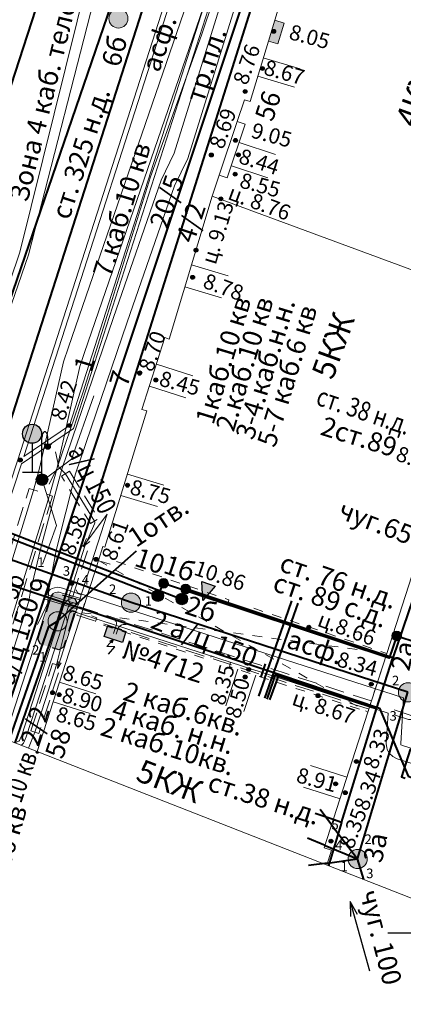
# Model space of a CAD drawing. Units: metres. Extents: x 115823 to 116231, y 92898 to 93102.
# Drawn here: x 116029 to 116049, y 92946 to 92998 of the extents above; entities that cross this region are included whole.
import ezdxf

# ---------------------------------------------------------------- set-up
doc = ezdxf.new("R2010")
doc.units = ezdxf.units.M
doc.header["$MEASUREMENT"] = 0
doc.linetypes.add('M5_001', pattern=[1.5, 1, -0.5])
doc.linetypes.add('M5_002', pattern=[1, 0.5, -0.5])
doc.layers.get('0').update_dxf_attribs({"linetype": 'CONTINUOUS'})
for name, color, linetype in [('02_Сетка', 7, 'CONTINUOUS'), ('03_Здания и строения', 7, 'CONTINUOUS'), ('04_Арки и галереи', 7, 'CONTINUOUS'), ('05_Элементы зданий', 7, 'CONTINUOUS'), ('06_Инженерно-технические сооружения', 7, 'CONTINUOUS'), ('07_Объекты электропередачи', 7, 'CONTINUOUS'), ('08_Поребрики', 7, 'CONTINUOUS'), ('10_Границы покрытий и угодий', 7, 'CONTINUOUS'), ('18_Зарамочное оформление', 7, 'CONTINUOUS'), ('28_Обязательная заливка элементов зданий', 7, 'CONTINUOUS'), ('30_Канализация', 7, 'CONTINUOUS'), ('31_Водопровод', 7, 'CONTINUOUS'), ('32_Теплосеть', 7, 'CONTINUOUS'), ('33_Газопровод', 7, 'CONTINUOUS'), ('35_Телефон', 7, 'CONTINUOUS'), ('37_Кабель низкого напряжения', 7, 'CONTINUOUS'), ('38_Кабели высокого напряжения', 7, 'CONTINUOUS'), ('41_Зоны кабелей', 7, 'CONTINUOUS'), ('43_Футляры и каналы', 7, 'CONTINUOUS'), ('44_Крышки колодцев', 7, 'CONTINUOUS'), ('45_Номера колодцев', 7, 'CONTINUOUS'), ('60_Отметки высот на зданиях и сооружениях', 7, 'CONTINUOUS'), ('61_Отметки высоты поверхности', 7, 'CONTINUOUS')]:
    doc.layers.add(name, color=color, linetype=linetype)
doc.styles.add('LIKE11', font='bm431.shx')
doc.styles.add('LIKE12', font='ch132.shx')
doc.styles.add('LIKE14', font='p131.shx')
doc.styles.add('LIKE17', font='d431.shx')
doc.styles.add('LIKE32', font='peteri.shx')
doc.styles.add('LIKE36', font='pragmai.shx')
doc.linetypes.add('M5_196', pattern='A,1.5,[8,GRII.shx,S=0.04,R=0,X=0,Y=0],6', length=7.5)
doc.linetypes.add('M5_196_A', pattern='A,1,[8,GRII.shx,S=0.04,R=0,X=0,Y=0],1,-1.75,2,-1.75', length=7.5)
doc.linetypes.add('M5_201', pattern='A,3.5,[3,GRII.shx,S=0.75,R=0,X=0,Y=-0.375],9', length=12.5)
doc.linetypes.add('M5_203', pattern='A,1.5,[3,GRII.shx,S=0.75,R=0,X=0,Y=-0.375],3.5', length=5)
doc.linetypes.add('M5_204', pattern='A,1,[3,GRII.shx,S=0.75,R=0,X=0,Y=-0.375],1,-1,2,-1', length=6)
doc.linetypes.add('M5_205_1', pattern='A,3.5,[3,GRII.shx,S=0.75,R=0,X=0,Y=-0.375],0.375,[3,GRII.shx,S=0.75,R=0,X=0,Y=-0.375],0.375,[3,GRII.shx,S=0.75,R=0,X=0,Y=-0.375],8.25', length=12.5)
doc.linetypes.add('M5_218', pattern='A,4,[15,GRII.shx,S=1,R=0,X=0,Y=0],11', length=15)
doc.linetypes.add('M5_226', pattern='A,7.5,["-",Standard,S=1.12,R=90,X=0,Y=-0.37],7.5', length=15)
doc.linetypes.add('M5_227_1', pattern='A,1.5,[5,GRII.shx,S=0.53,R=0,X=-0.265,Y=-0.265],0,[6,GRII.shx,S=0.53,R=0,X=0.265,Y=-0.265],13.5', length=15)

# ---------------------------------------------------------------- blocks, each defined once
blk = doc.blocks.new('M5_0002')
at = {"color": 0, "linetype": 'Continuous', "lineweight": -2}
blk.add_line((0, 0), (1, 0), dxfattribs=at)
blk = doc.blocks.new('M5_214')
at = {"linetype": 'Continuous', "lineweight": -2}
blk.add_hatch(color=256, dxfattribs=at).paths.add_polyline_path([(0.25, 0, 1), (-0.25, 0, 1)])
blk.add_circle((0, 0), 0.25, dxfattribs=at)
blk = doc.blocks.new('M5_0_500')
at = {"linetype": 'Continuous'}
blk.add_hatch(color=256, dxfattribs=at).paths.add_polyline_path([(0.1, 0, 1), (-0.1, 0, 1)])
blk.add_circle((0, 0), 0.1, dxfattribs=at)
blk = doc.blocks.new('M5_233_A')
at = {"linetype": 'Continuous'}
blk.add_hatch(color=255, dxfattribs=at).paths.add_polyline_path([(0.3, 0, 1), (-0.3, 0, 1)])
blk.add_circle((0, 0), 0.3, dxfattribs=at)
blk = doc.blocks.new('M5_505')
at = {"linetype": 'Continuous'}
blk.add_hatch(color=255, dxfattribs=at).paths.add_polyline_path([(-1.2, 0.7), (-1.4, 0.5), (-1.4, -0.5), (-1.2, -0.7), (1.2, -0.7), (1.4, -0.5), (1.4, 0.5), (1.2, 0.7)])
at = {"linetype": 'M5_001', "flags": 128}
blk.add_lwpolyline([(-1.2, 0.7), (1.2, 0.7), (1.4, 0.5), (1.4, -0.5), (1.2, -0.7), (-1.2, -0.7), (-1.4, -0.5), (-1.4, 0.5)], close=True, dxfattribs=at)
blk = doc.blocks.new('M5_075')
at = {"linetype": 'Continuous', "lineweight": -2}
blk.add_hatch(color=255, dxfattribs=at).paths.add_polyline_path([(0.5, 0, 1), (-0.5, 0, 1)])
blk.add_circle((0, 0), 0.5, dxfattribs=at)
blk = doc.blocks.new('M5_009')
at = {"linetype": 'Continuous'}
for p, q in [((0, 1.5), (0, -1.5)), ((-1.5, 0), (1.5, 0))]:
    blk.add_line(p, q, dxfattribs=at)
blk = doc.blocks.new('M5_113_S')
at = {"linetype": 'Continuous'}
blk.add_hatch(color=255, dxfattribs=at).paths.add_polyline_path([(-0.5, 0), (0.5, 0), (0.5, 0.6), (-0.5, 0.6)])
for points in [[(0, 1.406), (-0.198, 0.947), (0.198, 1.059), (0, 0.6)], [(0.149, 0.743), (0, 0.6), (0.006, 0.806)]]:
    blk.add_lwpolyline(points, dxfattribs=at)
blk.add_lwpolyline([(-0.5, 0.6), (0.5, 0.6), (0.5, 0), (-0.5, 0)], close=True, dxfattribs=at)
blk = doc.blocks.new('M5_214_E')
at = {"linetype": 'Continuous'}
blk.add_hatch(color=256, dxfattribs=at).paths.add_polyline_path([(-0.375, 0.927), (0, 0), (0.375, 0.927)])
blk.add_lwpolyline([(-0.375, 0.927), (0.375, 0.927), (0, 0)], close=True, dxfattribs=at)
blk = doc.blocks.new('M5_163')
at = {"linetype": 'Continuous'}
blk.add_hatch(color=255, dxfattribs=at).paths.add_polyline_path([(-0.5, 2, 1), (0.5, 2, 1)])
for p, q in [((0, 1.5), (0, 0)), ((-0.5, 0), (0.5, 0))]:
    blk.add_line(p, q, dxfattribs=at)
blk.add_circle((0, 2), 0.5, dxfattribs=at)
blk = doc.blocks.new('M5_058_1B')
at = {"linetype": 'Continuous'}
for points in [[(0.17, 1.72, 1), (0.43, 1.72, 1)], [(-0.3, 0, 1), (0.3, 0, 1)]]:
    blk.add_hatch(color=256, dxfattribs=at).paths.add_polyline_path(points)
for p, q in [((0, 0.3), (0, 2.2)), ((0.3, 1.85), (0.3, 2.2)), ((0.1, 1.85), (0.5, 1.85))]:
    blk.add_line(p, q, dxfattribs=at)
blk.add_lwpolyline([(0.3, 2.2, 0.024788), (0.297, 2.259, 0.026278), (0.289, 2.315, 0.029561), (0.275, 2.367, 0.035319), (0.256, 2.412, 0.044721), (0.233, 2.449, 0.059206), (0.207, 2.477, 0.078462), (0.179, 2.494, 0.094941), (0.15, 2.5, 0.094941), (0.121, 2.494, 0.078462), (0.093, 2.477, 0.059206), (0.067, 2.449, 0.044721), (0.044, 2.412, 0.035319), (0.025, 2.367, 0.029561), (0.011, 2.315, 0.026278), (0.003, 2.259, 0.024788), (0, 2.2, 0.024788)], format="xyb", dxfattribs=at)
for centre, radius in [((0.3, 1.72), 0.13), ((0, 0), 0.3)]:
    blk.add_circle(centre, radius, dxfattribs=at)
blk = doc.blocks.new('M5_214_ZH')
at = {"color": 0, "linetype": 'Continuous', "lineweight": -2}
blk.add_lwpolyline([(-0.2, -0.75), (0, -0.75), (0, 0.75), (-0.2, 0.75)], dxfattribs=at)
blk = doc.blocks.new('M5_0001')
at = {"linetype": 'Continuous'}
blk.add_line((0, 0), (3.75, 0), dxfattribs=at)
at = {"linetype": 'Continuous', "flags": 128}
blk.add_lwpolyline([(0.75, 0.188), (0, 0), (0.75, -0.188)], dxfattribs=at)

msp = doc.modelspace()

# ---------------------------------------------------------------- hatches: boundary and pattern name
at = {"layer": '28_Обязательная заливка элементов зданий', "linetype": 'Continuous', "lineweight": 0}
msp.add_hatch(color=7, dxfattribs=at).paths.add_polyline_path([(116042.599, 92997.65), (116042.269, 92996.561), (116042.748, 92996.417), (116043.077, 92997.505)])

# ---------------------------------------------------------------- linework, layer by layer
at = {"layer": '03_Здания и строения', "color": 7, "linetype": 'Continuous', "lineweight": 20, "flags": 128}
for points in [[(116042.841, 92998.457), (116042.599, 92997.65), (116042.269, 92996.561), (116041.315, 92993.4), (116041.007, 92993.491), (116040.631, 92992.36), (116041.048, 92992.221), (116040.118, 92989.424), (116039.7, 92989.563), (116039.335, 92988.465), (116054.36, 92982.921), (116058.562, 92981.37), (116060.549, 92986.844), (116057.232, 92988.092), (116061.001, 92998.605)], [(116030.188, 92959.465), (116032.517, 92966.717), (116033.391, 92969.439), (116033.624, 92970.17), (116033.728, 92970.137), (116035.908, 92977.249), (116035.66, 92977.328), (116036.854, 92981.077), (116037.083, 92981.005), (116039.335, 92988.465), (116054.36, 92982.921), (116052.358, 92976.722), (116052.016, 92975.665), (116048.437, 92964.587), (116047.455, 92961.527), (116045.177, 92954.432), (116045.558, 92954.31), (116045.31, 92953.538)], [(116035.66, 92977.328), (116036.854, 92981.077)], [(116033.728, 92970.137), (116035.908, 92977.249)], [(116033.391, 92969.439), (116033.624, 92970.17)]]:
    msp.add_lwpolyline(points, dxfattribs=at)
at = {"layer": '04_Арки и галереи', "color": 7, "linetype": 'M5_002', "lineweight": 20, "flags": 128}
msp.add_lwpolyline([(116032.517, 92966.717), (116033.391, 92969.439), (116034.207, 92969.179), (116034.278, 92969.403), (116040.204, 92967.388), (116040.143, 92967.169), (116041.23, 92966.834), (116041.287, 92967.019), (116048.437, 92964.587), (116047.455, 92961.527), (116040.231, 92963.904), (116040.29, 92964.112), (116039.281, 92964.469), (116039.196, 92964.244), (116033.218, 92966.211), (116033.299, 92966.451)], close=True, dxfattribs=at)
for points in [[(116033.391, 92969.439), (116047.453, 92961.521)], [(116032.517, 92966.717), (116048.437, 92964.587)]]:
    msp.add_lwpolyline(points, dxfattribs=at)
at = {"layer": '05_Элементы зданий', "color": 7, "linetype": 'Continuous', "lineweight": 20, "flags": 128}
for points in [[(116042.599, 92997.65), (116042.269, 92996.561), (116042.748, 92996.417), (116043.077, 92997.505)], [(116039.7, 92989.563), (116040.631, 92992.36), (116041.048, 92992.221), (116040.118, 92989.424)]]:
    msp.add_lwpolyline(points, close=True, dxfattribs=at)
for points in [[(116041.997, 92995.69), (116043.914, 92995.119)], [(116041.71, 92994.727), (116043.627, 92994.156)], [(116040.733, 92991.273), (116042.63, 92990.642)], [(116040.328, 92990.057), (116042.226, 92989.426)], [(116038.251, 92984.875), (116040.166, 92984.297)], [(116037.906, 92983.732), (116039.821, 92983.154)], [(116036.412, 92979.689), (116038.318, 92979.082)], [(116036.047, 92978.544), (116037.953, 92977.937)], [(116034.898, 92973.953), (116036.81, 92973.368)], [(116034.557, 92972.84), (116036.469, 92972.254)], [(116040.666, 92963.761), (116040.041, 92961.861)], [(116031.353, 92963.091), (116033.256, 92962.48)], [(116041.611, 92963.45), (116040.986, 92961.55)], [(116031.025, 92962.069), (116032.955, 92961.449)], [(116046.362, 92958.123), (116044.458, 92958.734)], [(116046.002, 92957), (116044.097, 92957.612)]]:
    msp.add_lwpolyline(points, dxfattribs=at)
at = {"layer": '08_Поребрики', "color": 7, "linetype": 'Continuous', "lineweight": 20, "flags": 128}
for points in [[(116024.85, 92961.557), (116029.161, 92974.643), (116038.438, 93003.51), (116040.921, 93011.224), (116041.608, 93013.505), (116046.223, 93027.588), (116056.414, 93059.006), (116056.666, 93059.782)], [(116056.904, 93059.705), (116056.652, 93058.929), (116046.449, 93027.476), (116047.759, 93024.911), (116047.41, 93023.863), (116044.392, 93014.793), (116041.818, 93013.337), (116041.16, 93011.15), (116038.705, 93003.523), (116039.911, 93000.724), (116032.087, 92976.33), (116029.372, 92974.484), (116026.022, 92964.321), (116027.319, 92961.626), (116027.017, 92960.708)]]:
    msp.add_lwpolyline(points, dxfattribs=at)
msp.add_lwpolyline([(116038.588, 93003.161), (116039.644, 93000.711), (116031.875, 92976.489), (116029.497, 92974.871), (116038.588, 93003.161)], close=True, dxfattribs=at)
at = {"layer": '18_Зарамочное оформление', "color": 7, "linetype": 'M5_196_A', "lineweight": 20, "flags": 128}
msp.add_lwpolyline([(116035.132, 93068.27), (116185.809, 93008.88), (116145.02, 92914.454), (116003.382, 92969.972)], close=True, dxfattribs=at)
at = {"layer": '30_Канализация', "color": 12, "linetype": 'M5_196', "lineweight": 40, "flags": 128}
for points in [[(116021.802, 92972.625), (116033.948, 93010.036)], [(116035.09, 92967.24), (116028.72, 92969.503)], [(116049.55, 92962.56), (116035.09, 92967.24)], [(116046.92, 92953.856), (116049.55, 92962.56)], [(116045.565, 92955.642), (116046.92, 92953.856)], [(116045.219, 92954.562), (116046.92, 92953.856)], [(116045.344, 92953.644), (116046.92, 92953.856)], [(116047.25, 92952.777), (116046.92, 92953.856)]]:
    msp.add_lwpolyline(points, dxfattribs=at)
at = {"layer": '31_Водопровод', "color": 4, "linetype": 'M5_201', "lineweight": 40, "flags": 128}
for points in [[(116024.212, 92969.76), (116037.151, 93007.479), (116037.876, 93009.533)], [(116024.994, 92969.439), (116042.809, 92963.498)], [(116042.809, 92963.498), (116048.056, 92961.739), (116049.566, 92958.172), (116066.049, 92952.175), (116071.938, 92967.952)], [(116042.085, 92964.044), (116041.861, 92963.367)], [(116042.809, 92963.498), (116042.662, 92963.104)]]:
    msp.add_lwpolyline(points, dxfattribs=at)
at = {"layer": '32_Теплосеть', "color": 200, "linetype": 'M5_205_1', "lineweight": 40, "flags": 128}
for points in [[(116042.071, 92963.298), (116043.156, 92966.385)], [(116043.477, 92966.273), (116042.394, 92963.192)]]:
    msp.add_lwpolyline(points, dxfattribs=at)
at = {"layer": '33_Газопровод', "color": 5, "linetype": 'M5_203', "lineweight": 40, "flags": 128}
for points in [[(116027.105, 92971.497), (116038.507, 93006.987), (116039.593, 93009.913), (116040.837, 93013.266), (116042.666, 93018.196)], [(116023.727, 92972.578), (116036.488, 92967.604)], [(116028.565, 92970.973), (116037.741, 92967.431)], [(116037.741, 92967.431), (116037.945, 92967.955)], [(116048.96, 92965.505), (116051.09, 92964.809)]]:
    msp.add_lwpolyline(points, dxfattribs=at)
at = {"layer": '33_Газопровод', "color": 5, "linetype": 'M5_204', "lineweight": 40, "flags": 128}
for points in [[(116052.489, 92975.285), (116048.755, 92964.354), (116037.945, 92967.955)], [(116036.488, 92967.604), (116036.788, 92968.248)], [(116048.96, 92965.505), (116048.563, 92964.335), (116036.788, 92968.248)], [(116046.074, 92955.77), (116047.898, 92961.694), (116048.755, 92964.354)], [(116047.898, 92961.694), (116042.602, 92963.455), (116042.503, 92963.156)], [(116046.074, 92955.77), (116045.651, 92955.91)], [(116046.074, 92955.77), (116045.406, 92953.5)]]:
    msp.add_lwpolyline(points, dxfattribs=at)
at = {"layer": '35_Телефон', "color": 6, "linetype": 'M5_218', "lineweight": 40, "flags": 128}
for points in [[(116031.257, 92966.266), (116044.784, 93009.103)], [(116028.147, 92960.265), (116041.145, 92999.232), (116042.924, 93003.212)], [(116031.257, 92966.266), (116034.628, 92969.287)], [(116028.725, 92960.039), (116030.804, 92965.991), (116031.257, 92966.266)], [(116029.044, 92959.913), (116031.257, 92966.266)]]:
    msp.add_lwpolyline(points, dxfattribs=at)
at = {"layer": '37_Кабель низкого напряжения', "color": 1, "linetype": 'M5_227_1', "lineweight": 20, "flags": 128}
for points in [[(116033.141, 92978.032), (116031.977, 92974.73), (116030.467, 92973.601)], [(116030.467, 92973.601), (116031.2, 92971.271), (116030.477, 92969.258)], [(116030.675, 92967.665), (116032.374, 92967.148)], [(116032.441, 92967.389), (116032.111, 92967.478), (116032.01, 92967.468), (116031.943, 92967.448), (116031.86, 92967.419), (116031.755, 92967.356), (116031.677, 92967.274), (116031.601, 92967.153), (116030.856, 92964.848), (116029.386, 92960.326), (116029.3, 92960.125), (116029.266, 92960.048), (116029.228, 92960.012), (116029.189, 92959.984), (116029.062, 92959.92)], [(116032.389, 92967.203), (116032.111, 92967.227), (116032.059, 92967.222), (116032.02, 92967.21), (116031.966, 92967.191), (116031.913, 92967.159), (116031.875, 92967.12), (116031.829, 92967.047), (116031.093, 92964.771), (116029.62, 92960.238), (116029.529, 92960.027), (116029.475, 92959.9), (116029.387, 92959.819), (116029.351, 92959.793)], [(116030.602, 92967.426), (116032.307, 92966.908)], [(116034.174, 92965.635), (116034.312, 92966.054), (116034.333, 92966.121), (116034.329, 92966.192), (116034.311, 92966.251), (116034.256, 92966.294)], [(116034.307, 92965.591), (116034.376, 92965.806), (116034.441, 92965.942), (116034.526, 92966.029), (116034.603, 92966.076), (116034.677, 92966.096), (116034.837, 92966.098)]]:
    msp.add_lwpolyline(points, dxfattribs=at)
at = {"layer": '38_Кабели высокого напряжения', "color": 1, "linetype": 'M5_226', "lineweight": 20, "flags": 128}
for points in [[(116030.825, 92973.419), (116031.237, 92974.285), (116032.589, 92978.25), (116033.838, 92982.237), (116036.113, 92989.481), (116038.766, 92996.867), (116041.305, 93004.447), (116041.834, 93006.862), (116042.57, 93009.811), (116045.715, 93020.32), (116048.86, 93030.83), (116050.79, 93036.121), (116050.803, 93036.307), (116050.658, 93037.001), (116050.673, 93037.162), (116054.053, 93045.515), (116054.31, 93046.151), (116055.097, 93049.161), (116055.884, 93052.171), (116056.001, 93052.364), (116056.087, 93052.454), (116056.189, 93052.505), (116056.295, 93052.517), (116056.436, 93052.525), (116056.558, 93052.507), (116075.652, 93044.616)], [(116031.155, 92975.118), (116031.329, 92974.319), (116031.668, 92973.972), (116033.19, 92971.497), (116033.197, 92971.464), (116033.202, 92971.428), (116033.201, 92971.403), (116033.185, 92971.354), (116032.68, 92970.191), (116031.859, 92967.619), (116031.851, 92967.517), (116031.846, 92967.449), (116031.849, 92967.376), (116031.861, 92967.279), (116031.943, 92967.145), (116032.263, 92966.999), (116032.326, 92966.977)], [(116030.211, 92966.094), (116030.947, 92967.606), (116030.981, 92967.67), (116031.027, 92967.717), (116031.087, 92967.747), (116031.157, 92967.779), (116031.246, 92967.789), (116031.339, 92967.78), (116031.448, 92967.756), (116032.463, 92967.466)], [(116030.525, 92967.41), (116030.692, 92967.702), (116030.777, 92967.818), (116030.877, 92967.921), (116030.979, 92967.973), (116031.089, 92968.022), (116031.244, 92968.041), (116031.378, 92968.027), (116031.512, 92967.998), (116032.513, 92967.649)], [(116029.744, 92959.639), (116030.069, 92960.473), (116030.637, 92962.234), (116031.205, 92963.995), (116031.531, 92965.31), (116031.857, 92966.625), (116031.898, 92966.707), (116031.927, 92966.753), (116031.966, 92966.813), (116032.027, 92966.823), (116032.284, 92966.751)], [(116048.874, 92961.36), (116049.574, 92961.136), (116049.795, 92961.141), (116050.336, 92961.482), (116051.925, 92962.534), (116054.11, 92964.166), (116064.566, 92961.023), (116066.74, 92961.793), (116067.534, 92961.49)], [(116048.833, 92961.636), (116049.61, 92961.387), (116050.503, 92961.052), (116050.606, 92961.052), (116050.747, 92961.082), (116050.871, 92961.137), (116050.976, 92961.187), (116052.976, 92963.003), (116054.158, 92963.89), (116063.773, 92960.895), (116066.61, 92959.916), (116067.731, 92959.487), (116069.181, 92959.68), (116071.762, 92959.121), (116073.179, 92957.508), (116073.208, 92957.372), (116073.227, 92957.22), (116073.227, 92957.144), (116073.04, 92956.62)]]:
    msp.add_lwpolyline(points, dxfattribs=at)
at = {"layer": '41_Зоны кабелей', "color": 1, "linetype": 'Continuous', "lineweight": 20, "flags": 128}
for points in [[(116021.519, 92962.863), (116023.517, 92968.495), (116029.282, 92985.546), (116032.867, 93000), (116036.684, 93012.646), (116038.276, 93017.922), (116038.831, 93019.733), (116042.664, 93031.225), (116043.241, 93032.986), (116045.274, 93040.041), (116045.274, 93040.041), (116045.389, 93040.674), (116045.745, 93041.455), (116045.947, 93041.688), (116046.644, 93043.375), (116053.307, 93061.106)], [(116021.928, 92962.703), (116023.844, 92968.32), (116029.742, 92985.405), (116033.477, 93000), (116037.148, 93012.635), (116038.679, 93017.904), (116039.176, 93019.606), (116043.616, 93032.828), (116045.646, 93039.898), (116045.736, 93040.587), (116046.041, 93041.219), (116046.304, 93041.496), (116047.022, 93043.242), (116053.679, 93060.96)], [(116027.555, 92960.497), (116029.76, 92967.319), (116029.85, 92967.841), (116030.371, 92970.035), (116031.476, 92974.209), (116034.177, 92982.134), (116036.664, 92989.299), (116037.35, 92990.716), (116041.545, 93004.186), (116041.825, 93005.318), (116042.8, 93008.103), (116046.696, 93020.172), (116049.874, 93030.391)], [(116028.488, 92960.131), (116030.733, 92967.079), (116030.802, 92967.906), (116031.177, 92969.963), (116032.188, 92973.975), (116034.887, 92981.89), (116037.358, 92989.011), (116038.05, 92990.439), (116042.268, 93003.985), (116042.674, 93005.776), (116043.416, 93007.895), (116047.315, 93019.976), (116050.599, 93030.2)], [(116027.691, 92965.609), (116029.995, 92973.09), (116030.337, 92974.331), (116031.561, 92979.816), (116031.823, 92980.586), (116039.31, 93002.341)], [(116028.523, 92965.321), (116030.839, 92972.844), (116031.196, 92974.14), (116032.41, 92979.578), (116032.656, 92980.301), (116040.143, 93002.058)], [(116064.898, 92954.827), (116049.262, 92959.784), (116049.184, 92959.823), (116049.174, 92959.833), (116049.169, 92959.884), (116049.322, 92962.266), (116032.291, 92967.755), (116032.234, 92967.911)], [(116031.895, 92966.707), (116032.023, 92966.791), (116048.52, 92961.474), (116048.417, 92959.872), (116048.437, 92959.67), (116048.459, 92959.579), (116048.562, 92959.379), (116048.751, 92959.202), (116048.98, 92959.087), (116064.903, 92954.038)]]:
    msp.add_lwpolyline(points, dxfattribs=at)
at = {"layer": '43_Футляры и каналы', "color": 7, "linetype": 'M5_001', "lineweight": 20, "flags": 128}
for points in [[(116031.881, 92974.103), (116033.403, 92971.628), (116032.977, 92971.366), (116031.455, 92973.841)], [(116030.983, 92972.8), (116028.667, 92965.276), (116027.452, 92965.682), (116029.767, 92973.206)], [(116032.05, 92967.558), (116032.871, 92970.13), (116032.49, 92970.252), (116031.669, 92967.68)], [(116032.405, 92967.024), (116047.641, 92962.106), (116047.503, 92961.677), (116032.267, 92966.595)], [(116029.859, 92960.541), (116030.996, 92964.062), (116031.415, 92963.927), (116030.278, 92960.406)]]:
    msp.add_lwpolyline(points, close=True, dxfattribs=at)
at = {"layer": '43_Футляры и каналы', "color": 7, "linetype": 'Continuous', "lineweight": 20, "flags": 128}
for points in [[(116033.844, 92971.852), (116031.256, 92963.8)], [(116033.844, 92971.852), (116032.579, 92970.158)]]:
    msp.add_lwpolyline(points, dxfattribs=at)
at = {"layer": '43_Футляры и каналы', "color": 7, "linetype": 'Continuous', "lineweight": 20}
for points in [[(116032.769, 92970.591), (116032.579, 92970.158), (116032.942, 92970.439)], [(116031.281, 92964.161), (116031.256, 92963.8), (116031.443, 92964.102)]]:
    msp.add_lwpolyline(points, dxfattribs=at)

# ---------------------------------------------------------------- block references
at = {"layer": '02_Сетка', "color": 7, "linetype": 'Continuous', "lineweight": 20}
msp.add_blockref('M5_009', (116050, 92950), dxfattribs=at)
at = {"layer": '06_Инженерно-технические сооружения', "color": 7, "linetype": 'Continuous', "lineweight": 20}
msp.add_blockref('M5_163', (116029.923, 92974.06), dxfattribs=at)
at = {"layer": '07_Объекты электропередачи', "color": 7, "linetype": 'Continuous', "lineweight": 20}
msp.add_blockref('M5_058_1B', (116030.441, 92973.663), dxfattribs=at)
at = {"layer": '07_Объекты электропередачи', "color": 7, "linetype": 'Continuous', "lineweight": 20, "rotation": 161.7873850163778}
msp.add_blockref('M5_113_S', (116034.35, 92965.893), dxfattribs=at)
at = {"layer": '30_Канализация', "color": 12, "linetype": 'Continuous', "lineweight": 40}
for p, rotation in [((116045.565, 92955.642), 127.1844256667356), ((116045.219, 92954.562), 157.463333814298), ((116045.344, 92953.644), 187.6751517734553)]:
    msp.add_blockref('M5_0002', p, dxfattribs=dict(at, rotation=rotation))
at = {"layer": '30_Канализация', "color": 7, "linetype": 'Continuous', "lineweight": 20, "rotation": 285.5466178525237}
msp.add_blockref('M5_0001', (116046.532, 92951.628), dxfattribs=at)
at = {"layer": '31_Водопровод', "color": 4, "linetype": 'Continuous', "lineweight": 40, "rotation": 249.5620899357129}
msp.add_blockref('M5_0002', (116042.662, 92963.104), dxfattribs=at)
at = {"layer": '32_Теплосеть', "color": 200, "linetype": 'Continuous', "lineweight": 40}
for name, p, rotation in [('M5_0002', (116043.156, 92966.385), 70.64051005736798), ('M5_0002', (116043.477, 92966.273), 70.64051005736798), ('M5_0002', (116042.071, 92963.298), 250.6405100581546), ('M5_0002', (116042.394, 92963.192), 250.6405100581546), ('M5_214_ZH', (116049.436, 92958.856), 162.9742646999658)]:
    msp.add_blockref(name, p, dxfattribs=dict(at, rotation=rotation))
at = {"layer": '33_Газопровод', "color": 7, "linetype": 'Continuous', "lineweight": 20}
for name, p, rotation in [('M5_214', (116036.788, 92968.248), 161.2136564836274), ('M5_214', (116037.94, 92967.952), 67.75078757209074), ('M5_214_E', (116038.838, 92967.348), 341.3317204897834)]:
    msp.add_blockref(name, p, dxfattribs=dict(at, rotation=rotation))
msp.add_blockref('M5_214', (116048.96, 92965.505), dxfattribs=at)
at = {"layer": '33_Газопровод', "color": 5, "linetype": 'Continuous', "lineweight": 40}
for p, rotation in [((116042.503, 92963.156), 251.565051175496), ((116045.651, 92955.91), 161.6636815427634)]:
    msp.add_blockref('M5_0002', p, dxfattribs=dict(at, rotation=rotation))
at = {"layer": '35_Телефон', "color": 6, "linetype": 'Continuous', "lineweight": 40, "rotation": 41.8669911824126}
msp.add_blockref('M5_0002', (116034.628, 92969.287), dxfattribs=at)
at = {"layer": '35_Телефон', "color": 7, "linetype": 'Continuous', "lineweight": 20, "rotation": 72.7084134984134}
msp.add_blockref('M5_505', (116031.257, 92966.266), dxfattribs=at)
at = {"layer": '44_Крышки колодцев', "color": 7, "linetype": 'Continuous', "lineweight": 20}
for name, p in [('M5_075', (116034.431, 92997.745)), ('M5_075', (116035.09, 92967.24)), ('M5_233_A', (116036.488, 92967.604)), ('M5_233_A', (116037.741, 92967.431)), ('M5_075', (116031.257, 92966.266)), ('M5_075', (116049.55, 92962.56)), ('M5_075', (116046.92, 92953.856))]:
    msp.add_blockref(name, p, dxfattribs=at)
at = {"layer": '60_Отметки высот на зданиях и сооружениях', "color": 7, "linetype": 'Continuous', "lineweight": 20}
for p, rotation in [((116042.538, 92997.072, 8.05), 359.7590898203021), ((116038.483, 92985.644, 9.13), 73.20119550476724), ((116044.852, 92962.383, 8.67), 341.7873850155858)]:
    msp.add_blockref('M5_0_500', p, dxfattribs=dict(at, rotation=rotation))
for p in [(116041.955, 92995.129, 8.67), (116040.694, 92990.626, 8.44), (116040.525, 92989.612, 8.55), (116039.777, 92988.328, 8.76), (116038.307, 92984.23, 8.78), (116036.385, 92978.866, 8.45), (116034.903, 92973.371, 8.75), (116044.371, 92965.96, 8.66), (116041.051, 92963.358, 8.5), (116031.341, 92962.433, 8.9), (116045.77, 92957.777, 8.91)]:
    msp.add_blockref('M5_0_500', p, dxfattribs=at)
at = {"layer": '61_Отметки высоты поверхности', "color": 7, "linetype": 'Continuous', "lineweight": 20}
for p in [(116041.047, 92993.93, 8.76), (116040.541, 92991.377, 9.05), (116039.282, 92990.615, 8.69), (116035.533, 92979.219, 8.7), (116035.549, 92979.239, 8.7), (116031.875, 92976.489, 8.42), (116029.31, 92974.69, 8.32), (116033.263, 92969.503, 8.61), (116031.992, 92968.247, 8.58), (116041.237, 92963.749, 8.35), (116047.631, 92962.984, 8.34), (116030.995, 92962.539, 8.65), (116046.856, 92958.947, 8.33), (116046.277, 92957.316, 8.34), (116045.529, 92954.786, 8.35)]:
    msp.add_blockref('M5_0_500', p, dxfattribs=at)

# ---------------------------------------------------------------- texts
at = {"layer": '03_Здания и строения', "color": 7, "linetype": 'Continuous', "lineweight": 13}
for s, height, rotation, style, p in [('4КЖ', 1.2, 70, 'LIKE14', (116049.991, 92991.989)), ('56', 1, 72, 'LIKE36', (116042.481, 92992.307)), ('5КЖ', 1.2, 70, 'LIKE14', (116045.615, 92978.822)), ('58', 1, 72.1983, 'LIKE36', (116031.526, 92959.023)), ('5КЖ', 1.2, 338.9785, 'LIKE14', (116035.27, 92957.977))]:
    msp.add_text(s, height=height, rotation=rotation, dxfattribs=dict(at, style=style)).set_placement(p)
at = {"layer": '07_Объекты электропередачи', "color": 7, "linetype": 'Continuous', "lineweight": 13, "style": 'LIKE12'}
msp.add_text('№4712', height=1, rotation=341.7874, dxfattribs=at).set_placement((116034.536, 92964.385))
at = {"layer": '10_Границы покрытий и угодий', "color": 7, "linetype": 'Continuous', "lineweight": 13, "style": 'LIKE11'}
for s, rotation, p in [('асф.', 71.5797, (116036.558, 92994.88)), ('тр.пл.', 72, (116038.869, 92993.296)), ('асф.', 341.7874, (116043.146, 92964.913))]:
    msp.add_text(s, height=1, rotation=rotation, dxfattribs=at).set_placement(p)
at = {"layer": '30_Канализация', "color": 7, "linetype": 'Continuous', "lineweight": 13, "style": 'LIKE11'}
for s, p in [('1', (116030.195, 92969.105)), ('2', (116033.94, 92967.689)), ('1', (116035.804, 92967.079)), ('2', (116048.714, 92962.923)), ('3', (116048.585, 92961.078)), ('5', (116045.553, 92955.393)), ('4', (116045.75, 92954.326)), ('2', (116047.282, 92954.639)), ('1', (116046.031, 92953.22)), ('3', (116047.367, 92952.856))]:
    msp.add_text(s, height=0.5, dxfattribs=at).set_placement(p)
at = {"layer": '30_Канализация', "color": 7, "linetype": 'Continuous', "lineweight": 13, "style": 'LIKE32'}
msp.add_text('чуг. 100', height=1, rotation=284.437, dxfattribs=at).set_placement((116047.018, 92952.099))
at = {"layer": '31_Водопровод', "color": 7, "linetype": 'Continuous', "lineweight": 13, "style": 'LIKE32'}
msp.add_text('чуг.65', height=1, rotation=339, dxfattribs=at).set_placement((116045.828, 92971.689))
at = {"layer": '32_Теплосеть', "color": 7, "linetype": 'Continuous', "lineweight": 13, "style": 'LIKE32'}
msp.add_text('2ст.89', height=1, rotation=342.7192, dxfattribs=at).set_placement((116044.912, 92976.026))
at = {"layer": '33_Газопровод', "color": 7, "linetype": 'Continuous', "lineweight": 13, "style": 'LIKE32'}
for s, height, rotation, p in [('ст. 325 н.д.', 1, 72.1904, (116031.859, 92987.178)), ('10.86', 0.8, 341.3317, (116038.316, 92968.713)), ('ст. 76 н.д.', 1, 341.3317, (116042.769, 92968.915)), ('ст. 89 с.д.', 1, 341.3317, (116042.419, 92967.884)), ('ст.38 н.д.', 1, 342.2577, (116039.021, 92957.454))]:
    msp.add_text(s, height=height, rotation=rotation, dxfattribs=at).set_placement(p)
at = {"layer": '33_Газопровод', "color": 7, "linetype": 'Continuous', "lineweight": 13, "style": 'LIKE32', "width": 0.8}
msp.add_text('ст. 38 н.д.', height=1, rotation=341.3317, dxfattribs=at).set_placement((116044.681, 92977.598))
at = {"layer": '35_Телефон', "color": 7, "linetype": 'Continuous', "lineweight": 13, "style": 'LIKE32'}
for s, rotation, p in [('20/5', 71.5411, (116036.978, 92986.699)), ('4/2', 71.7018, (116038.366, 92985.957)), ('1отв.', 33.7279, (116035.354, 92970.09)), ('2/2', 72.6466, (116030.241, 92959.681))]:
    msp.add_text(s, height=1, rotation=rotation, dxfattribs=at).set_placement(p)
at = {"layer": '35_Телефон', "color": 7, "linetype": 'Continuous', "lineweight": 13, "style": 'LIKE11'}
for s, p in [('3', (116031.53, 92968.646)), ('4', (116032.524, 92968.185)), ('2', (116029.928, 92964.519)), ('1', (116030.304, 92964.162))]:
    msp.add_text(s, height=0.5, dxfattribs=at).set_placement(p)
at = {"layer": '38_Кабели высокого напряжения', "color": 7, "linetype": 'Continuous', "lineweight": 13, "style": 'LIKE32', "width": 0.8}
msp.add_text('10 кв.', height=1, rotation=71.2577, dxfattribs=at).set_placement((116029.351, 92956.717))
at = {"layer": '41_Зоны кабелей', "color": 7, "linetype": 'Continuous', "lineweight": 13, "style": 'LIKE32'}
for s, rotation, p in [('Зона 4 каб. телегр.', 76.2225, (116029.688, 92988.108)), ('7.каб.10 кв', 73.0846, (116034.038, 92984.162)), ('1каб.10 кв', 73.0846, (116039.387, 92976.484)), ('2.каб.10 кв', 73.0846, (116040.445, 92976.11)), ('3-4.каб.н.н.', 73.0846, (116041.477, 92975.684)), ('5-7 каб.6 кв', 73.0846, (116042.609, 92975.295)), ('1', 73.0846, (116033.03, 92979.212)), ('7', 73.0846, (116034.887, 92978.435)), ('2 каб.6кв.', 342.6673, (116034.602, 92962.185)), ('4 каб. н.н.', 342.6673, (116034.015, 92961.255)), ('2 каб.10кв.', 342.6673, (116033.419, 92960.342)), ('4-8.каб.6 кв', 73.0846, (116027.446, 92949.113))]:
    msp.add_text(s, height=1, rotation=rotation, dxfattribs=at).set_placement(p)
at = {"layer": '43_Футляры и каналы', "color": 7, "linetype": 'Continuous', "lineweight": 13, "style": 'LIKE32', "width": 0.8}
msp.add_text('а/ц 150', height=1, rotation=296.9522, dxfattribs=at).set_placement((116031.769, 92975.146))
at = {"layer": '43_Футляры и каналы', "color": 7, "linetype": 'Continuous', "lineweight": 13, "style": 'LIKE32'}
for s, rotation, p in [('6 а/ц 150', 73.1508, (116028.628, 92961.813)), ('2 а/ц 150', 338.8236, (116036.043, 92965.945))]:
    msp.add_text(s, height=1, rotation=rotation, dxfattribs=at).set_placement(p)
at = {"layer": '45_Номера колодцев', "color": 7, "linetype": 'Continuous', "lineweight": 13, "style": 'LIKE11'}
for s, rotation, p in [('6б', 74.3578, (116034.49, 92995.149)), ('10', 341.7874, (116035.209, 92969.182)), ('1б', 341.2137, (116036.712, 92968.813)), ('9', 77.938, (116030.735, 92967.657)), ('2б', 341.2137, (116037.837, 92966.69)), ('2а', 78.2574, (116049.615, 92963.62)), ('3а', 77.9962, (116048.178, 92953.607))]:
    msp.add_text(s, height=1, rotation=rotation, dxfattribs=at).set_placement(p)
at = {"layer": '45_Номера колодцев', "color": 7, "linetype": 'Continuous', "lineweight": 13, "style": 'LIKE11', "width": 0.8}
msp.add_text('3б', height=1, rotation=66.9487, dxfattribs=at).set_placement((116029.099, 92967.34))
at = {"layer": '60_Отметки высот на зданиях и сооружениях', "color": 7, "linetype": 'Continuous', "lineweight": 13, "style": 'LIKE17'}
for s, rotation, p in [('8.05', 344.8251, (116043.283, 92996.682, 8.05)), ('8.67', 344.268, (116041.962, 92994.833, 8.67)), ('8.44', 341.9693, (116040.651, 92990.213, 8.44)), ('8.55', 344.8251, (116040.704, 92988.936, 8.55)), ('ц. 8.76', 339.8276, (116040.088, 92988.326, 8.76)), ('ц. 9.13', 73.2012, (116039.507, 92984.846, 9.13)), ('8.78', 339.8276, (116038.784, 92983.712, 8.78)), ('8.45', 344.8251, (116036.505, 92978.588, 8.45)), ('8.28', 340.4088, (116048.852, 92974.693, 8.28)), ('8.75', 344.8251, (116034.978, 92972.924, 8.75)), ('ц.8.66', 339.738, (116044.762, 92966.046, 8.66)), ('8.50', 74.938, (116040.762, 92961.131, 8.5)), ('8.90', 344.8251, (116031.418, 92962.064, 8.9)), ('ц. 8.67', 341.7874, (116043.433, 92961.924, 8.67)), ('8.91', 344.8251, (116043.665, 92957.883, 8.91))]:
    msp.add_text(s, height=0.8, rotation=rotation, dxfattribs=at).set_placement(p)
at = {"layer": '61_Отметки высоты поверхности', "color": 7, "linetype": 'Continuous', "lineweight": 13, "style": 'LIKE17'}
for s, rotation, p in [('8.76', 70.5642, (116041.147, 92994.213, 8.76)), ('8.69', 70.5642, (116039.903, 92990.867, 8.69)), ('9.05', 344.8251, (116041.306, 92991.544, 9.05)), ('8.70', 70.5642, (116036.216, 92979.241, 8.7)), ('8.42', 71.5598, (116031.618, 92976.69, 8.42)), ('8.58', 70.5642, (116032.108, 92969.638, 8.58)), ('8.61', 70.5642, (116034.284, 92969.362, 8.61)), ('8.34', 344.8251, (116045.78, 92963.934, 8.34)), ('8.65', 343.4629, (116031.461, 92963.249, 8.65)), ('8.35', 74.938, (116039.968, 92961.824, 8.35)), ('8.65', 344.8251, (116031.108, 92961.073, 8.65)), ('8.33', 70.5642, (116047.923, 92958.478, 8.33)), ('8.34', 70.5642, (116047.451, 92956.31, 8.34)), ('8.35', 69.4693, (116046.68, 92954.321, 8.35))]:
    msp.add_text(s, height=0.8, rotation=rotation, dxfattribs=at).set_placement(p)

doc.saveas('drawing.dxf')
